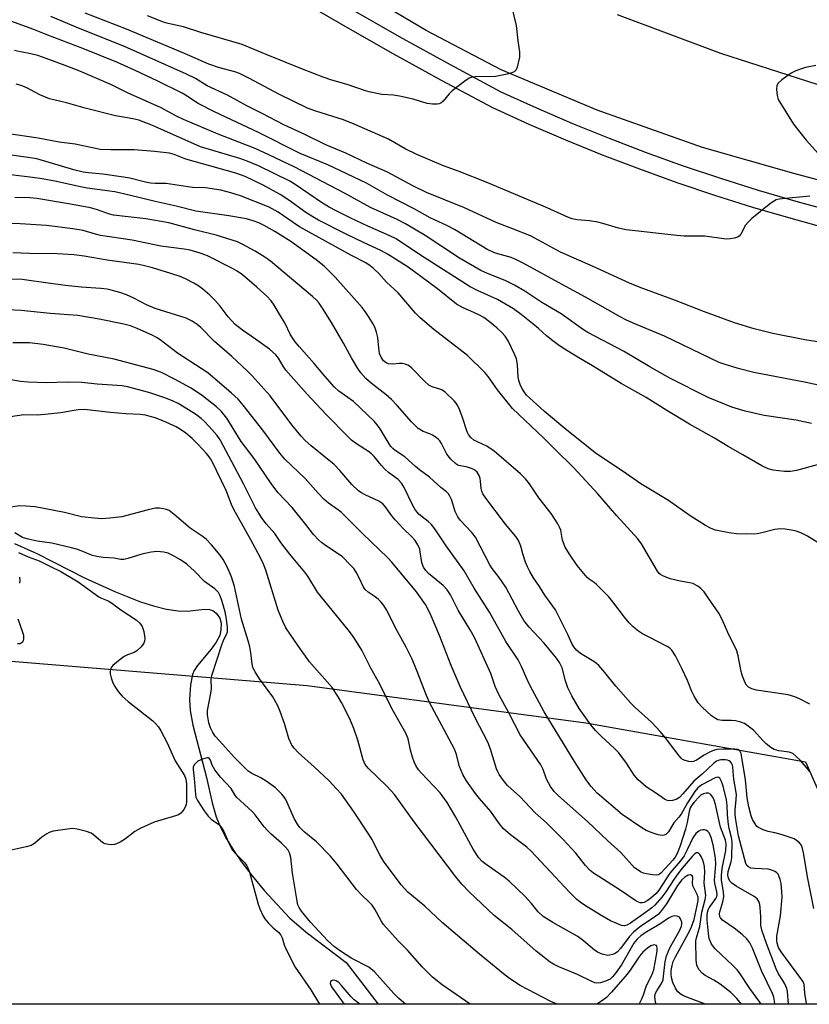
# Model space of a CAD drawing. Units: inches. Extents: x 1315760 to 1321760, y 497449 to 501449.
# Drawn here: x 1317223 to 1317443, y 497449 to 497724 of the extents above; entities that cross this region are included whole.
import ezdxf

# ---------------------------------------------------------------- set-up
doc = ezdxf.new("R2010")
doc.units = ezdxf.units.IN
doc.header["$MEASUREMENT"] = 0
for name, color, linetype in [('HYDRO-Single Line Stream', 4, 'Continuous'), ('NTRL-Trees', 3, 'Continuous'), ('TRANS-Road', 130, 'Continuous'), ('TRANS-Street Sidewalk', 7, 'Continuous'), ('Undefined', 1, 'Continuous')]:
    doc.layers.add(name, color=color, linetype=linetype)

msp = doc.modelspace()

# ---------------------------------------------------------------- linework, layer by layer
at = {"layer": 'HYDRO-Single Line Stream'}
msp.add_lwpolyline([(1317221.53, 497577.46), (1317227.71, 497574.69), (1317241.21, 497567.79), (1317249.69, 497563.97), (1317256.66, 497561.18), (1317260.3, 497560.04), (1317263.92, 497559.15), (1317267.16, 497558.63), (1317269.7, 497558.53), (1317274.62, 497559.12), (1317275.86, 497559.08), (1317276.83, 497558.8), (1317277.76, 497558.03), (1317278.8, 497556.66), (1317279.11, 497555.22), (1317279.08, 497553.32), (1317278.72, 497551.79), (1317277.73, 497549.91), (1317276.35, 497548.01), (1317272.55, 497543.39), (1317271.61, 497541.98), (1317271.12, 497540.92), (1317270.58, 497538.04), (1317270.33, 497533.94), (1317270.5, 497530.85), (1317271.2, 497526.77), (1317275.07, 497512.21), (1317276.66, 497505.13), (1317277.72, 497501.26), (1317278.82, 497498.49), (1317280.33, 497495.56), (1317282.39, 497492.18), (1317284.75, 497488.76), (1317287.81, 497484.73), (1317291.2, 497480.62), (1317298.19, 497473.04), (1317302.86, 497469.05), (1317314, 497460.61), (1317322.88, 497448.95)], dxfattribs=at)
at = {"layer": 'NTRL-Trees'}
msp.add_lwpolyline([(1317458.68, 497479.03), (1317455.95, 497448.94), (1317052, 497448.98), (1317042.02, 497458.2), (1317029.52, 497491.53), (1317025.35, 497516.53), (1317025.35, 497549.86), (1317029.49, 497556.08), (1317044.98, 497559.99), (1317061.81, 497558.7), (1317080.57, 497556.76), (1317099.98, 497556.11), (1317125.22, 497552.87), (1317164.03, 497549.27), (1317303.08, 497537.82), (1317380.8, 497527.39), (1317410.66, 497522.09), (1317442.02, 497516.53)], close=True, dxfattribs=at)
at = {"layer": 'TRANS-Road'}
for points in [[(1317475.26, 497670.89, 0), (1317438.82, 497680.59, 0), (1317413.31, 497687.84, 0), (1317383.92, 497698.26, 0), (1317357.22, 497709.56, 0), (1317336.25, 497720.47, 0), (1317323.54, 497728.05, 0), (1317295.37, 497743.67, 0), (1317222.12, 497787.29, 0), (1317147.69, 497835.75, 0), (1317065.91, 497893.31, 0)], [(1317389.56, 497724.92, 0), (1317418.31, 497714.16, 0), (1317450.64, 497703.73, 0)]]:
    msp.add_polyline3d(points, dxfattribs=at)
at = {"layer": 'TRANS-Street Sidewalk'}
for points in [[(1317221.19, 497781.4), (1317234.24, 497773.79), (1317247.41, 497766.38), (1317260.84, 497759.1), (1317286.73, 497743.43), (1317300.64, 497735.06), (1317314.64, 497726.87), (1317328.74, 497718.86), (1317342.94, 497711.02), (1317357.12, 497703.42), (1317367.02, 497698.92), (1317377.12, 497694.58), (1317387.31, 497690.45), (1317397.58, 497686.51), (1317407.92, 497682.79), (1317418.34, 497679.28), (1317428.82, 497675.98), (1317439.37, 497672.89), (1317449.93, 497670.03)], [(1317448.72, 497665.13), (1317438.01, 497668.03), (1317427.36, 497671.15), (1317416.77, 497674.49), (1317406.26, 497678.03), (1317395.82, 497681.79), (1317385.46, 497685.75), (1317375.18, 497689.93), (1317364.98, 497694.31), (1317354.88, 497698.9), (1317340.53, 497706.59), (1317326.28, 497714.46), (1317312.12, 497722.5), (1317298.07, 497730.72), (1317284.12, 497739.12), (1317258.33, 497754.73), (1317244.98, 497761.97), (1317231.74, 497769.41), (1317218.62, 497777.07)]]:
    msp.add_lwpolyline(points, dxfattribs=at)
at = {"layer": 'Undefined'}
for points, elevation in [([(1317359.47, 497730.11), (1317361.35, 497721.88), (1317361.8, 497717.64), (1317362.27, 497714.51), (1317362.27, 497713.1), (1317361.64, 497710.31), (1317361.34, 497709.56), (1317360.86, 497709), (1317360.14, 497708.67), (1317359.31, 497708.44), (1317355.58, 497707.69), (1317349.97, 497707.54), (1317349.09, 497707.44), (1317348.27, 497707.18), (1317347.05, 497706.41), (1317343.53, 497703.68), (1317342.7, 497702.85), (1317341.01, 497700.8), (1317340.39, 497700.25), (1317339.92, 497700.02), (1317339.4, 497699.92), (1317338.01, 497699.92), (1317336.58, 497700.14), (1317332.64, 497701.3), (1317328.89, 497702.19), (1317327.16, 497702.44), (1317323.95, 497702.64), (1317320.76, 497703.3), (1317319.33, 497703.71), (1317314.26, 497705.41), (1317310.02, 497706.63), (1317307.61, 497707.46), (1317301.84, 497709.67), (1317291.65, 497713.78), (1317284.95, 497716.6), (1317273.49, 497719.93), (1317268.65, 497721.5), (1317264.35, 497722.44), (1317263.08, 497722.8), (1317258.63, 497724.58)], 358), ([(1317443.22, 497674.31), (1317435.56, 497673.58), (1317434.69, 497673.46), (1317433.87, 497673.23), (1317433.12, 497672.82), (1317432.42, 497672.3), (1317427.12, 497668.04), (1317426.03, 497667.07), (1317425.33, 497666.17), (1317424.03, 497663.69), (1317423.53, 497663.1), (1317423.06, 497662.84), (1317422.24, 497662.6), (1317421.07, 497662.4), (1317419.9, 497662.35), (1317414, 497663.12), (1317408.18, 497663.17), (1317406.16, 497663.29), (1317392.06, 497664.92), (1317389.91, 497665.37), (1317385.53, 497666.72), (1317384.13, 497667.07), (1317381.81, 497667.44), (1317378.34, 497667.69), (1317377.03, 497667.97), (1317375.99, 497668.32), (1317370.06, 497671.04), (1317353, 497678.2), (1317345.48, 497681.17), (1317341.15, 497682.79), (1317333.73, 497685.94), (1317330.43, 497687.52), (1317325.8, 497690.22), (1317316.24, 497694.38), (1317313.24, 497695.54), (1317305.51, 497698), (1317303.22, 497698.86), (1317295.43, 497702.61), (1317286.83, 497707.23), (1317284.22, 497708.5), (1317282.9, 497708.95), (1317278.38, 497710.19), (1317275.69, 497711.08), (1317268.88, 497714.12), (1317264.26, 497715.99), (1317252.71, 497720.9), (1317241.26, 497725.31)], 356), ([(1317450.89, 497632.83), (1317441.89, 497634.27), (1317432.98, 497635.97), (1317427.73, 497637.32), (1317422.22, 497639), (1317413.9, 497642.04), (1317405.84, 497645.21), (1317395.91, 497648.82), (1317393.01, 497650), (1317382.88, 497654.66), (1317373.71, 497658.65), (1317367.6, 497662.07), (1317365.35, 497663.21), (1317360.66, 497665.14), (1317355.83, 497666.92), (1317347.01, 497671), (1317336.34, 497675.3), (1317332.79, 497677.1), (1317325.47, 497681.01), (1317319.71, 497683.52), (1317313.89, 497686.3), (1317308.27, 497688.63), (1317302.27, 497691.59), (1317296.61, 497694.15), (1317290.61, 497697.38), (1317286.28, 497699.51), (1317280.93, 497702.5), (1317275.25, 497705.09), (1317271.97, 497707.07), (1317269.48, 497708.34), (1317252.21, 497715.99), (1317239.82, 497720.98), (1317231.61, 497724.42)], 354), ([(1317444.97, 497710.74), (1317442.07, 497710.16), (1317440.94, 497709.85), (1317439.32, 497709.22), (1317438.03, 497708.56), (1317435.48, 497706.73), (1317434.46, 497705.81), (1317434.09, 497705.14), (1317433.99, 497704.06), (1317434.13, 497702.34), (1317434.44, 497701.26), (1317438.71, 497694.35), (1317442.22, 497689.87), (1317449.11, 497682.26)], 356), ([(1317429.65, 497448.94), (1317429.34, 497449.58), (1317426.56, 497453.37), (1317423.66, 497457.68), (1317422.98, 497458.53), (1317421.76, 497459.78), (1317416.84, 497464.38), (1317415.87, 497465.75), (1317415.23, 497467.27), (1317414.97, 497468.65), (1317414.66, 497472.38), (1317414.6, 497473.81), (1317414.68, 497474.61), (1317414.9, 497475.33), (1317415.16, 497475.8), (1317417.09, 497478.44), (1317417.33, 497479.03), (1317417.38, 497479.47), (1317417.3, 497480.28), (1317416.74, 497482.74), (1317416.66, 497483.57), (1317417.07, 497488.04), (1317416.98, 497489.65), (1317416.33, 497493.43), (1317415.75, 497495.44), (1317415.19, 497496.71), (1317414.86, 497497.13), (1317414.43, 497497.42), (1317413.92, 497497.58), (1317413.38, 497497.61), (1317412.84, 497497.5), (1317412.34, 497497.26), (1317411.43, 497496.55), (1317410.62, 497495.38), (1317409.09, 497491.97), (1317408.2, 497490.37), (1317407.16, 497488.98), (1317404.26, 497485.52), (1317401.15, 497480.74), (1317400.41, 497479.86), (1317398.95, 497478.53), (1317397.92, 497477.75), (1317397.03, 497477.31), (1317396.59, 497477.21), (1317395.96, 497477.22), (1317395.45, 497477.39), (1317394.71, 497477.79), (1317390.36, 497480.77), (1317384.38, 497484.54), (1317382.92, 497485.54), (1317382.02, 497486.27), (1317380.69, 497487.69), (1317377.97, 497491.11), (1317374.38, 497494.98), (1317369.8, 497499.59), (1317366.7, 497502.33), (1317362.4, 497506.86), (1317358.97, 497509.95), (1317357.85, 497511.31), (1317356.66, 497513), (1317356.25, 497513.77), (1317355.94, 497514.57), (1317354.2, 497520.1), (1317353.47, 497522.05), (1317349.96, 497528.85), (1317345.79, 497537.57), (1317343.24, 497543.42), (1317339.97, 497551.81), (1317337.44, 497557.89), (1317336.07, 497560.44), (1317333.57, 497563.92), (1317326.72, 497572.2), (1317325.6, 497573.44), (1317318.52, 497580.23), (1317312.6, 497586.15), (1317311.88, 497586.74), (1317309.06, 497588.69), (1317307.75, 497589.77), (1317306.15, 497591.49), (1317302.53, 497595.6), (1317296.9, 497600.91), (1317295.5, 497602.62), (1317290.78, 497609.08), (1317285.27, 497616.06), (1317283.89, 497617.67), (1317282.05, 497619.4), (1317275.38, 497625.01), (1317273.57, 497626.28), (1317266.93, 497630.49), (1317262.09, 497634.27), (1317261.11, 497634.92), (1317260.09, 497635.48), (1317255.67, 497637.44), (1317253.82, 497638.12), (1317251.96, 497638.58), (1317245.13, 497639.99), (1317239.15, 497641.02), (1317231.47, 497641.55), (1317223.42, 497642.44), (1317219.58, 497642.58)], 332), ([(1317424.23, 497448.94), (1317422.9, 497450.53), (1317421.23, 497452.21), (1317418.21, 497454.51), (1317416.53, 497455.67), (1317414.08, 497456.99), (1317413.22, 497457.61), (1317412.31, 497458.63), (1317411.76, 497459.87), (1317411.52, 497461.24), (1317411.44, 497466.61), (1317411.62, 497467.43), (1317412.6, 497470.67), (1317413.15, 497474.63), (1317414.11, 497478.21), (1317414.26, 497479.26), (1317413.81, 497482.72), (1317414, 497485.8), (1317413.9, 497487.41), (1317413.73, 497488.17), (1317413.39, 497489.18), (1317412.97, 497490.14), (1317412.6, 497490.76), (1317412.14, 497491.15), (1317411.62, 497491.19), (1317411.15, 497490.92), (1317410.41, 497490.16), (1317407.65, 497486.88), (1317406.47, 497485.35), (1317405.29, 497483.7), (1317403.07, 497480.26), (1317402.03, 497478.81), (1317400.06, 497476.61), (1317399.24, 497475.87), (1317398.07, 497474.98), (1317393.25, 497471.54), (1317392.25, 497470.98), (1317391.55, 497470.82), (1317390.78, 497470.94), (1317389.49, 497471.43), (1317387.7, 497472.26), (1317384.82, 497473.89), (1317380.4, 497476.58), (1317379.2, 497477.39), (1317378.32, 497478.15), (1317376.23, 497480.2), (1317365.56, 497491.65), (1317364.35, 497492.75), (1317359.83, 497496.21), (1317357.79, 497497.97), (1317356.41, 497499.65), (1317354.29, 497502.69), (1317351.11, 497506.33), (1317350.02, 497507.69), (1317347.51, 497511.27), (1317346.49, 497512.98), (1317345.56, 497515.27), (1317344.61, 497518.92), (1317344.13, 497520.24), (1317337.26, 497533.1), (1317336.37, 497535.09), (1317333.61, 497542.2), (1317332.38, 497545.16), (1317330.68, 497548.55), (1317328.31, 497552.86), (1317325.23, 497558.9), (1317324.49, 497560.13), (1317323.77, 497561.08), (1317322.95, 497561.94), (1317321.83, 497562.77), (1317320.11, 497563.88), (1317319.31, 497564.6), (1317318.75, 497565.41), (1317317.73, 497567.67), (1317316.74, 497569.46), (1317316.1, 497570.43), (1317315.14, 497571.53), (1317312.83, 497573.78), (1317308.24, 497576.84), (1317307.06, 497577.74), (1317306.23, 497578.5), (1317304.92, 497579.96), (1317302.78, 497582.77), (1317298.93, 497587.51), (1317294.92, 497591.7), (1317293.09, 497594.16), (1317288.3, 497601.1), (1317284.69, 497605.88), (1317280.69, 497612.43), (1317279.11, 497614.35), (1317277.84, 497615.52), (1317273.9, 497618.63), (1317270.74, 497620.71), (1317266.08, 497623.31), (1317262.48, 497625.08), (1317260.22, 497625.96), (1317249.33, 497628.83), (1317242.04, 497630.25), (1317235.4, 497631.94), (1317229.52, 497632.97), (1317225.73, 497633.36), (1317221.03, 497633.37)], 330), ([(1317414.19, 497448.94), (1317409.38, 497450.75), (1317407.83, 497451.41), (1317407.11, 497451.82), (1317406.4, 497452.47), (1317405.78, 497453.44), (1317405.05, 497455.05), (1317404.66, 497456.44), (1317404.58, 497457.3), (1317404.63, 497458.33), (1317404.85, 497459.8), (1317405.16, 497460.89), (1317405.78, 497462.22), (1317409.49, 497468.94), (1317410.26, 497470.5), (1317411.02, 497472.6), (1317411.85, 497476.49), (1317412.09, 497477.88), (1317412.09, 497478.77), (1317411.87, 497479.55), (1317410.96, 497481.24), (1317410.66, 497481.97), (1317410.57, 497482.77), (1317410.67, 497484.11), (1317410.61, 497484.5), (1317410.47, 497484.81), (1317409.98, 497485.07), (1317409.32, 497484.98), (1317408.39, 497484.43), (1317407.61, 497483.69), (1317406.4, 497482.06), (1317403.25, 497476.93), (1317401.88, 497475.08), (1317400.94, 497474.02), (1317399.67, 497473.01), (1317396.16, 497470.75), (1317394.13, 497469.02), (1317392.89, 497467.76), (1317390.51, 497464.51), (1317389.63, 497463.59), (1317388.97, 497463.15), (1317388.21, 497462.82), (1317387.42, 497462.61), (1317386.89, 497462.57), (1317385.32, 497462.89), (1317384.07, 497463.44), (1317383.11, 497464.14), (1317379.67, 497467.03), (1317378.34, 497467.97), (1317371.61, 497471.73), (1317368.94, 497473.4), (1317367.54, 497474.7), (1317365.66, 497477.06), (1317363.93, 497478.96), (1317359.43, 497483.32), (1317358.06, 497484.39), (1317353.03, 497487.88), (1317351.89, 497488.77), (1317350.99, 497489.8), (1317349.43, 497492.22), (1317344.58, 497501.13), (1317342.18, 497505.19), (1317340.15, 497507.92), (1317334.89, 497513.45), (1317334.15, 497514.34), (1317333.36, 497515.52), (1317332.91, 497516.55), (1317332.48, 497517.88), (1317331.95, 497519.78), (1317331.25, 497522.93), (1317330.65, 497524.54), (1317326.79, 497531.26), (1317323.41, 497538.22), (1317320.85, 497542.72), (1317318.31, 497547.72), (1317317.15, 497549.68), (1317315.76, 497551.8), (1317314.55, 497553.38), (1317306.03, 497563.89), (1317303.28, 497568.32), (1317302.47, 497569.49), (1317298.28, 497574.49), (1317295.76, 497577.73), (1317294.06, 497580.19), (1317291.69, 497582.88), (1317290.36, 497584.7), (1317289.59, 497585.88), (1317288.71, 497587.41), (1317285.4, 497594.06), (1317278.9, 497606.39), (1317278.02, 497607.58), (1317275.82, 497610.04), (1317274.39, 497611.57), (1317273.55, 497612.32), (1317272, 497613.49), (1317268.86, 497615.45), (1317267.14, 497616.45), (1317265.59, 497617.18), (1317263.42, 497618.03), (1317258.94, 497619.57), (1317253.05, 497621.16), (1317251.54, 497621.37), (1317244.6, 497621.83), (1317240.28, 497622.32), (1317236.16, 497622.4), (1317230.35, 497622.27), (1317225.29, 497622.42), (1317223.19, 497622.65), (1317217.87, 497623.59)], 328), ([(1317400.41, 497448.94), (1317400.21, 497449.53), (1317400.07, 497451.11), (1317400.23, 497452.09), (1317400.56, 497452.72), (1317401.92, 497454.76), (1317402.32, 497455.74), (1317402.5, 497456.8), (1317402.94, 497460.81), (1317403.3, 497462.49), (1317404.22, 497464.68), (1317406.88, 497469.42), (1317407.44, 497470.74), (1317407.55, 497471.27), (1317407.55, 497471.81), (1317407.42, 497472.33), (1317407.19, 497472.8), (1317406.87, 497473.2), (1317406.23, 497473.55), (1317405.5, 497473.64), (1317404.77, 497473.45), (1317403.84, 497472.96), (1317401.73, 497471.43), (1317397.38, 497468.85), (1317396.16, 497468.03), (1317395.08, 497467.06), (1317394.22, 497465.96), (1317390.73, 497459.96), (1317389.16, 497457.7), (1317388.27, 497456.57), (1317387.58, 497455.97), (1317386.28, 497455.36), (1317384.9, 497454.94), (1317383.82, 497454.87), (1317383.29, 497454.97), (1317382.49, 497455.26), (1317378.46, 497457.24), (1317373.3, 497459.35), (1317371.83, 497460.11), (1317370.88, 497460.72), (1317367, 497463.75), (1317360.16, 497469.77), (1317355.2, 497473.67), (1317348.24, 497480.33), (1317346.26, 497482.45), (1317344.59, 497484.51), (1317332.91, 497499.86), (1317327.46, 497507.46), (1317325.34, 497509.79), (1317320.13, 497514.77), (1317319.28, 497515.84), (1317318.69, 497517.14), (1317317.22, 497522.58), (1317316.16, 497525.83), (1317314.88, 497528.7), (1317312.68, 497533.1), (1317311.66, 497534.85), (1317310.06, 497537.27), (1317303.79, 497544.46), (1317300.57, 497548.89), (1317297.2, 497553.88), (1317296.29, 497555.72), (1317295.03, 497558.83), (1317291.55, 497569.99), (1317290.94, 497571.64), (1317290.12, 497573.4), (1317287.44, 497578.45), (1317282.68, 497586.95), (1317282.05, 497588.32), (1317280.49, 497592.2), (1317279.26, 497594.94), (1317276.42, 497600.64), (1317275.81, 497601.61), (1317275.08, 497602.51), (1317272.66, 497605.13), (1317271.04, 497606.75), (1317269.28, 497608.21), (1317267.81, 497609.2), (1317266.55, 497609.93), (1317262.86, 497611.64), (1317260.7, 497612.45), (1317259.36, 497612.85), (1317258, 497613.18), (1317256.55, 497613.39), (1317252.51, 497613.59), (1317248.25, 497613.93), (1317240.92, 497614.82), (1317239.22, 497614.74), (1317234.31, 497613.88), (1317230.86, 497613.48), (1317228, 497613.26), (1317224.1, 497613.29), (1317220.38, 497612.75)], 326), ([(1317348.55, 497448.95), (1317340.72, 497454.38), (1317338.03, 497456.49), (1317335.18, 497459.37), (1317331.06, 497464.07), (1317328.5, 497466.68), (1317324.36, 497471.22), (1317323.71, 497472.17), (1317321.95, 497475.49), (1317321.27, 497476.55), (1317320.34, 497477.56), (1317318.29, 497479.45), (1317316.89, 497480.96), (1317311.49, 497488.01), (1317309.6, 497490.26), (1317305.71, 497494.24), (1317302.3, 497497.05), (1317301.04, 497498.25), (1317300.37, 497499.21), (1317299.5, 497500.76), (1317297.26, 497505.91), (1317296.8, 497506.63), (1317296.07, 497507.53), (1317294.25, 497509.27), (1317291.65, 497511.15), (1317290.15, 497512.1), (1317287.64, 497513.28), (1317286.61, 497514.01), (1317282.88, 497517.78), (1317278.64, 497522.38), (1317277.46, 497523.72), (1317276.78, 497524.7), (1317276.13, 497526.07), (1317275.74, 497527.43), (1317275.31, 497529.64), (1317275.29, 497530.84), (1317276.38, 497536.15), (1317276.44, 497536.98), (1317276.39, 497539.47), (1317276.55, 497540.61), (1317279.31, 497549.18), (1317279.92, 497550.69), (1317280.61, 497552.08), (1317280.88, 497552.85), (1317280.91, 497553.99), (1317280.61, 497556.35), (1317280.22, 497558.36), (1317279.32, 497561.54), (1317278.89, 497562.8), (1317278.36, 497563.78), (1317278.01, 497564.19), (1317277.36, 497564.76), (1317274.53, 497566.84), (1317271.69, 497569.76), (1317269.52, 497571.7), (1317267.83, 497572.88), (1317265.63, 497574.13), (1317264.4, 497574.7), (1317263.17, 497575.03), (1317261.31, 497575.19), (1317259.6, 497575.03), (1317257.04, 497574.45), (1317253.11, 497573.23), (1317251.99, 497573), (1317251.17, 497573.02), (1317249.28, 497573.34), (1317246.19, 497573.58), (1317244.43, 497573.85), (1317243.28, 497574.11), (1317239.14, 497575.74), (1317237.45, 497576.27), (1317231.94, 497577.5), (1317227.81, 497578.1), (1317225.34, 497578.61), (1317223.75, 497579.15), (1317221.59, 497580.37)], 322), ([(1317222.59, 497574.97), (1317225.35, 497573.71), (1317228.36, 497572.65), (1317231.51, 497570.98), (1317234.43, 497569.63), (1317239.22, 497566.79), (1317245, 497562.61), (1317245.77, 497562.2), (1317247.62, 497561.44), (1317248.52, 497560.91), (1317251.16, 497558.95), (1317255.41, 497556.12), (1317256.48, 497555.19), (1317257.11, 497554.3), (1317257.34, 497553.76), (1317257.58, 497552.93), (1317257.81, 497550.98), (1317257.76, 497550.17), (1317257.6, 497549.68), (1317256.83, 497548.6), (1317255.64, 497547.48), (1317254.91, 497547.08), (1317253.01, 497546.37), (1317252.09, 497545.9), (1317250.93, 497545.07), (1317248.89, 497543.38), (1317248.4, 497542.69), (1317248.22, 497541.92), (1317248.22, 497541.1), (1317248.45, 497539.99), (1317248.83, 497538.9), (1317249.33, 497537.86), (1317250.46, 497536.19), (1317251.55, 497534.85), (1317253.23, 497533.38), (1317260.09, 497527.98), (1317260.84, 497527.27), (1317261.54, 497526.39), (1317262.28, 497525.17), (1317264.04, 497521.87), (1317266.31, 497516.85), (1317268.93, 497512.71), (1317269.3, 497511.75), (1317269.48, 497510.4), (1317269.44, 497505.39), (1317269.37, 497504.69), (1317269.2, 497504.15), (1317268.8, 497503.39), (1317267.93, 497502.25), (1317267.24, 497501.79), (1317266.42, 497501.48), (1317260.44, 497499.7), (1317256.77, 497498.08), (1317255.04, 497497.11), (1317252.46, 497495.04), (1317250.97, 497494.15), (1317249.95, 497493.65), (1317249.42, 497493.49), (1317248.56, 497493.42), (1317247.69, 497493.5), (1317246.84, 497493.69), (1317246.32, 497493.92), (1317245.63, 497494.39), (1317243.53, 497496.2), (1317242.91, 497496.64), (1317241.55, 497497.15), (1317238.96, 497497.77), (1317237.8, 497497.93), (1317236.93, 497497.9), (1317232.31, 497497.19), (1317231.21, 497496.88), (1317230.5, 497496.5), (1317229.16, 497495.52), (1317227.06, 497493.77), (1317226.14, 497493.22), (1317224.74, 497492.81), (1317218.92, 497491.55)], 322), ([(1317330.5, 497448.95), (1317328.67, 497450.59), (1317327.29, 497451.94), (1317321.89, 497457.99), (1317320.27, 497459.25), (1317315.57, 497461.71), (1317312.38, 497463.78), (1317310.72, 497464.97), (1317308.82, 497466.69), (1317304.04, 497471.89), (1317301.52, 497474.95), (1317300.89, 497475.9), (1317300.55, 497476.67), (1317300.19, 497478.26), (1317299.03, 497485.51), (1317298.54, 497489.86), (1317298.2, 497491.17), (1317297.81, 497491.88), (1317297.1, 497492.72), (1317295.92, 497493.92), (1317292.97, 497496.47), (1317292.01, 497497.43), (1317291.11, 497498.47), (1317288.62, 497501.78), (1317287.89, 497502.61), (1317283.39, 497506.67), (1317282.9, 497507.33), (1317281.91, 497509.08), (1317278.98, 497512.24), (1317277.37, 497514.35), (1317276.64, 497515.59), (1317276.19, 497517.02), (1317275.79, 497517.56), (1317275.61, 497517.66), (1317275.19, 497517.7), (1317273.94, 497517.33), (1317272.66, 497516.7), (1317271.68, 497515.84), (1317271.34, 497515.19), (1317271.29, 497514.42), (1317271.6, 497511.87), (1317271.96, 497507.45), (1317272.11, 497506.69), (1317272.5, 497505.77), (1317274.37, 497502.91), (1317275.55, 497501.38), (1317276.39, 497500.6), (1317278.48, 497499.04), (1317279.18, 497498.32), (1317279.86, 497497.13), (1317281.35, 497493.69), (1317282.34, 497491.95), (1317283.23, 497490.87), (1317285.65, 497488.46), (1317286.3, 497487.57), (1317286.66, 497486.85), (1317287.04, 497485.76), (1317289.43, 497476.85), (1317289.93, 497475.52), (1317290.75, 497473.71), (1317291.33, 497472.75), (1317292.24, 497471.66), (1317293.65, 497470.23), (1317295.17, 497468.97), (1317295.81, 497468.19), (1317296.15, 497467.49), (1317296.72, 497465.51), (1317297.14, 497464.43), (1317299.76, 497459.33), (1317304.11, 497452.93), (1317306.59, 497448.95)], 320), ([(1317317.8, 497448.95), (1317316.25, 497450.18), (1317315.3, 497451.08), (1317312.72, 497454.18), (1317311.93, 497455.01), (1317311.23, 497455.46), (1317310.49, 497455.68), (1317310.08, 497455.61), (1317309.66, 497455.26), (1317309.56, 497454.7), (1317309.94, 497453.78), (1317313.45, 497448.95)], 318)]:
    msp.add_lwpolyline(points, dxfattribs=dict(at, elevation=elevation))
for points in [[(1317450.76, 497620.48, 352), (1317442.25, 497622.3, 352), (1317427.62, 497625.17, 352), (1317423.66, 497626.17, 352), (1317419.65, 497627.33, 352), (1317417.96, 497627.93, 352), (1317402.73, 497635.22, 352), (1317394.44, 497638.67, 352), (1317392.17, 497639.72, 352), (1317390.38, 497640.66, 352), (1317380.68, 497646.13, 352), (1317374.16, 497649.62, 352), (1317363.36, 497655.59, 352), (1317361.31, 497656.6, 352), (1317359.96, 497657.15, 352), (1317355.65, 497658.41, 352), (1317353.46, 497659.3, 352), (1317344.21, 497664.96, 352), (1317342.22, 497666, 352), (1317337.4, 497668.28, 352), (1317332.94, 497670.74, 352), (1317325.51, 497674.61, 352), (1317319.64, 497677.93, 352), (1317308.89, 497682.99, 352), (1317301.2, 497686.24, 352), (1317289.5, 497692.07, 352), (1317277.3, 497697.83, 352), (1317272.72, 497700.12, 352), (1317269.21, 497702.46, 352), (1317268.24, 497703.02, 352), (1317261.47, 497706.37, 352), (1317255, 497709.44, 352), (1317250.19, 497711.55, 352), (1317240.59, 497715.43, 352), (1317230.82, 497719.18, 352), (1317226.66, 497720.9, 352), (1317220.78, 497722.97, 352)], [(1317443.7, 497610.89, 350), (1317439.41, 497611.79, 350), (1317430.52, 497613.12, 350), (1317425.18, 497614.31, 350), (1317421.54, 497615.47, 350), (1317414.94, 497618.17, 350), (1317404.25, 497623.54, 350), (1317398.65, 497626.67, 350), (1317391.28, 497631.1, 350), (1317381.38, 497636.26, 350), (1317380.17, 497637.03, 350), (1317373.91, 497641.44, 350), (1317368.58, 497644.66, 350), (1317363.75, 497647.8, 350), (1317360.95, 497649.52, 350), (1317358.35, 497650.79, 350), (1317353.38, 497652.73, 350), (1317351.5, 497653.59, 350), (1317345.56, 497657.05, 350), (1317336.01, 497663.29, 350), (1317330.55, 497666.57, 350), (1317328.19, 497667.76, 350), (1317320.75, 497671.13, 350), (1317313.48, 497675.1, 350), (1317299.44, 497682.46, 350), (1317292.45, 497685.85, 350), (1317288.58, 497687.63, 350), (1317278.27, 497691.6, 350), (1317268.67, 497695.63, 350), (1317266.72, 497696.58, 350), (1317262.25, 497698.98, 350), (1317253.23, 497703.03, 350), (1317248.55, 497705.31, 350), (1317239.73, 497709.16, 350), (1317235.64, 497710.76, 350), (1317230.37, 497712.72, 350), (1317228, 497713.52, 350), (1317226.08, 497714.02, 350), (1317223.17, 497714.51, 350), (1317221.55, 497714.89, 350)], [(1317445.31, 497599.35, 348), (1317439.56, 497597.82, 348), (1317437.88, 497597.53, 348), (1317436.17, 497597.51, 348), (1317433.04, 497597.9, 348), (1317431.63, 497598.28, 348), (1317429.83, 497599.07, 348), (1317424.6, 497602.19, 348), (1317420.45, 497604.47, 348), (1317416.68, 497606.77, 348), (1317409.69, 497610.74, 348), (1317403.37, 497614.5, 348), (1317397.61, 497618.11, 348), (1317390.64, 497622.02, 348), (1317382.64, 497627, 348), (1317379.3, 497628.91, 348), (1317375.47, 497631.23, 348), (1317373.46, 497632.52, 348), (1317371.58, 497633.92, 348), (1317369.81, 497635.38, 348), (1317367.61, 497637.39, 348), (1317366.01, 497638.73, 348), (1317362.77, 497641.34, 348), (1317360.68, 497642.87, 348), (1317356.13, 497645.5, 348), (1317350.78, 497647.9, 348), (1317348.6, 497649.05, 348), (1317334.69, 497657.88, 348), (1317327.92, 497662.36, 348), (1317326.15, 497663.26, 348), (1317320.01, 497665.96, 348), (1317315.29, 497668.15, 348), (1317311.16, 497670.17, 348), (1317309.25, 497671.21, 348), (1317307.36, 497672.36, 348), (1317299.78, 497677.58, 348), (1317298.25, 497678.52, 348), (1317289.56, 497682.71, 348), (1317286.37, 497684.08, 348), (1317284.32, 497684.78, 348), (1317273.41, 497688.03, 348), (1317259.78, 497694.05, 348), (1317256.14, 497695.46, 348), (1317254.47, 497695.87, 348), (1317251.38, 497696.38, 348), (1317249.69, 497696.74, 348), (1317241.22, 497698.88, 348), (1317236, 497700.36, 348), (1317231.27, 497701.46, 348), (1317228.62, 497702.51, 348), (1317224.94, 497704.49, 348), (1317223.36, 497705.13, 348), (1317222.02, 497705.52, 348)], [(1317445.57, 497577.65, 346), (1317442.56, 497579.53, 346), (1317440.74, 497580.39, 346), (1317439.4, 497580.87, 346), (1317438.58, 497581.07, 346), (1317436.35, 497581.4, 346), (1317434.95, 497581.49, 346), (1317433.51, 497581.3, 346), (1317429.89, 497580.37, 346), (1317428.55, 497580.11, 346), (1317425.67, 497580.03, 346), (1317422.77, 497580.15, 346), (1317420.73, 497580.39, 346), (1317416.97, 497581.17, 346), (1317415.7, 497581.61, 346), (1317414.18, 497582.45, 346), (1317409.92, 497585.15, 346), (1317403.81, 497589.42, 346), (1317396.11, 497594.08, 346), (1317391.25, 497597.51, 346), (1317383.78, 497602.49, 346), (1317375.48, 497609.02, 346), (1317369.25, 497614.26, 346), (1317365.06, 497618.02, 346), (1317364.25, 497618.84, 346), (1317363.58, 497619.72, 346), (1317363, 497620.74, 346), (1317362.51, 497621.81, 346), (1317362.15, 497622.93, 346), (1317361.98, 497623.78, 346), (1317361.75, 497627.4, 346), (1317361.49, 497628.91, 346), (1317360.95, 497630.27, 346), (1317359.11, 497634, 346), (1317358.34, 497635.22, 346), (1317357.42, 497636.25, 346), (1317355.95, 497637.62, 346), (1317353.91, 497639.29, 346), (1317352.34, 497640.43, 346), (1317351.37, 497641.01, 346), (1317349.53, 497641.9, 346), (1317346.58, 497643.13, 346), (1317344.72, 497644.2, 346), (1317339.47, 497648.45, 346), (1317332.68, 497653.49, 346), (1317330.98, 497654.64, 346), (1317325.47, 497658.11, 346), (1317323.79, 497659.01, 346), (1317318.8, 497661.34, 346), (1317314, 497663.69, 346), (1317306.24, 497667.64, 346), (1317304.72, 497668.5, 346), (1317302.75, 497669.75, 346), (1317297.99, 497673.14, 346), (1317295.57, 497674.72, 346), (1317290.88, 497677.34, 346), (1317285.79, 497679.78, 346), (1317283.19, 497680.68, 346), (1317269.32, 497684.64, 346), (1317266, 497685.88, 346), (1317264.7, 497686.25, 346), (1317260.54, 497686.79, 346), (1317254.92, 497687.19, 346), (1317252.95, 497687.25, 346), (1317248.41, 497687.18, 346), (1317245.42, 497687.35, 346), (1317238.42, 497688.76, 346), (1317233.97, 497689.31, 346), (1317228.1, 497690.47, 346), (1317219.27, 497691.81, 346)], [(1317443.22, 497532.64, 344), (1317440.39, 497534.13, 344), (1317439.07, 497534.69, 344), (1317437.23, 497535.22, 344), (1317428.4, 497536.54, 344), (1317427.06, 497536.91, 344), (1317426.12, 497537.4, 344), (1317425.6, 497537.96, 344), (1317425.18, 497538.63, 344), (1317424.47, 497540.4, 344), (1317424.12, 497541.78, 344), (1317423.29, 497546.08, 344), (1317422.91, 497547.48, 344), (1317422.43, 497548.56, 344), (1317420.72, 497551.77, 344), (1317419.75, 497554.15, 344), (1317418.8, 497556.26, 344), (1317417.84, 497558, 344), (1317414.75, 497562.53, 344), (1317413.75, 497563.92, 344), (1317412.87, 497564.92, 344), (1317412.04, 497565.56, 344), (1317410.59, 497566.25, 344), (1317409.82, 497566.45, 344), (1317407.09, 497566.91, 344), (1317404.3, 497567.6, 344), (1317402.27, 497568.39, 344), (1317401.59, 497568.78, 344), (1317401.2, 497569.1, 344), (1317400.74, 497569.7, 344), (1317396.32, 497577.31, 344), (1317395.26, 497578.73, 344), (1317389.46, 497585.15, 344), (1317384.15, 497591.27, 344), (1317377.48, 497598.52, 344), (1317372.12, 497603.73, 344), (1317369.01, 497606.89, 344), (1317360.38, 497615.06, 344), (1317356.16, 497620.31, 344), (1317353.56, 497624.03, 344), (1317352.66, 497625.13, 344), (1317347.81, 497629.82, 344), (1317338.45, 497637.1, 344), (1317334.58, 497640.33, 344), (1317333.33, 497641.65, 344), (1317328.47, 497647.32, 344), (1317325.24, 497650.3, 344), (1317323.05, 497652.74, 344), (1317321.56, 497654.15, 344), (1317320.66, 497654.89, 344), (1317319.43, 497655.66, 344), (1317315.43, 497657.74, 344), (1317300.98, 497665.77, 344), (1317299.17, 497666.91, 344), (1317295.05, 497669.79, 344), (1317292.49, 497671.21, 344), (1317284.57, 497674.39, 344), (1317281.85, 497675.22, 344), (1317279.06, 497675.95, 344), (1317274.75, 497676.65, 344), (1317271.18, 497676.75, 344), (1317269.88, 497676.86, 344), (1317263.82, 497677.82, 344), (1317260.74, 497677.82, 344), (1317259.39, 497677.93, 344), (1317258, 497678.19, 344), (1317253.66, 497679.27, 344), (1317251.9, 497679.61, 344), (1317246.13, 497680.45, 344), (1317242.14, 497680.76, 344), (1317240.68, 497680.95, 344), (1317238.04, 497681.63, 344), (1317227.72, 497684.7, 344), (1317225.34, 497685.12, 344), (1317218.62, 497686.02, 344)], [(1317443.29, 497513.86, 342), (1317440.64, 497516.95, 342), (1317439.38, 497518.15, 342), (1317438.49, 497518.85, 342), (1317438.01, 497519.11, 342), (1317437.52, 497519.26, 342), (1317434.6, 497519.62, 342), (1317433.33, 497519.99, 342), (1317432.39, 497520.57, 342), (1317431.05, 497521.61, 342), (1317430.23, 497522.39, 342), (1317427.57, 497525.35, 342), (1317426.45, 497526.25, 342), (1317425.01, 497527.21, 342), (1317423.97, 497527.65, 342), (1317422.57, 497527.95, 342), (1317421.42, 497528.05, 342), (1317418.9, 497528.04, 342), (1317417.63, 497528.3, 342), (1317416.69, 497528.78, 342), (1317415.81, 497529.39, 342), (1317413.27, 497531.78, 342), (1317412.12, 497533.04, 342), (1317410.97, 497534.9, 342), (1317410.38, 497536.14, 342), (1317409.18, 497539.25, 342), (1317407.69, 497542.44, 342), (1317405.77, 497546.16, 342), (1317404.82, 497547.66, 342), (1317404.23, 497548.23, 342), (1317403.5, 497548.71, 342), (1317398.24, 497551.37, 342), (1317396.59, 497552.29, 342), (1317395.23, 497553.2, 342), (1317393.89, 497554.3, 342), (1317392.88, 497555.34, 342), (1317391.57, 497556.88, 342), (1317388.34, 497561.2, 342), (1317387.21, 497562.56, 342), (1317383.79, 497566.01, 342), (1317383.13, 497566.55, 342), (1317381.77, 497567.46, 342), (1317381.18, 497567.99, 342), (1317378.43, 497571.34, 342), (1317376.25, 497574.46, 342), (1317375.02, 497576.45, 342), (1317374.3, 497578.4, 342), (1317373.8, 497581.18, 342), (1317373.49, 497581.95, 342), (1317372.95, 497582.94, 342), (1317371.1, 497585.82, 342), (1317367.73, 497590.22, 342), (1317365.12, 497594.1, 342), (1317364, 497595.46, 342), (1317362.56, 497596.91, 342), (1317355.22, 497603.17, 342), (1317353.17, 497604.55, 342), (1317349.57, 497606.27, 342), (1317348.72, 497606.96, 342), (1317348.09, 497607.83, 342), (1317347.74, 497608.57, 342), (1317346.29, 497612.88, 342), (1317345.57, 497614.8, 342), (1317345.09, 497615.85, 342), (1317344.62, 497616.56, 342), (1317344.06, 497617.21, 342), (1317341.63, 497619.64, 342), (1317340.7, 497620.26, 342), (1317337.98, 497621.09, 342), (1317337.04, 497621.6, 342), (1317335.83, 497622.69, 342), (1317332.3, 497626.32, 342), (1317331.61, 497626.87, 342), (1317331.14, 497627.14, 342), (1317330.39, 497627.44, 342), (1317329.61, 497627.62, 342), (1317328.74, 497627.62, 342), (1317326.97, 497627.46, 342), (1317325.83, 497627.56, 342), (1317325.13, 497627.83, 342), (1317324.38, 497628.41, 342), (1317323.74, 497629.37, 342), (1317323.32, 497630.45, 342), (1317323.09, 497631.87, 342), (1317322.8, 497634.91, 342), (1317322.45, 497636.33, 342), (1317321.97, 497637.72, 342), (1317321.46, 497638.75, 342), (1317320.4, 497640.44, 342), (1317319.3, 497642.11, 342), (1317318.4, 497643.27, 342), (1317310.93, 497651.67, 342), (1317307.86, 497654.79, 342), (1317305.61, 497656.54, 342), (1317298.53, 497661.61, 342), (1317294.06, 497664.41, 342), (1317291.13, 497666.09, 342), (1317289.6, 497666.84, 342), (1317288.03, 497667.46, 342), (1317286.19, 497667.94, 342), (1317281.3, 497668.85, 342), (1317272.03, 497670.08, 342), (1317266.62, 497671.54, 342), (1317260.72, 497672.82, 342), (1317253.47, 497674.61, 342), (1317249.45, 497675.53, 342), (1317241.78, 497676.52, 342), (1317239.48, 497676.97, 342), (1317233.22, 497678.41, 342), (1317229.22, 497679.14, 342), (1317226.57, 497679.54, 342), (1317220.52, 497680.22, 342)], [(1317444.38, 497475.69, 340), (1317442.7, 497484.04, 340), (1317441.51, 497491.17, 340), (1317441.11, 497492.77, 340), (1317440.83, 497493.38, 340), (1317440.39, 497493.94, 340), (1317439.57, 497494.63, 340), (1317438.88, 497495.05, 340), (1317437.79, 497495.49, 340), (1317435.24, 497496.27, 340), (1317433.52, 497496.74, 340), (1317431.63, 497497.15, 340), (1317430.21, 497497.59, 340), (1317428.91, 497498.21, 340), (1317428.49, 497498.56, 340), (1317428, 497499.22, 340), (1317427.31, 497500.45, 340), (1317426.85, 497501.49, 340), (1317426.22, 497503.96, 340), (1317425.77, 497506.52, 340), (1317425.29, 497511.52, 340), (1317424.43, 497517.18, 340), (1317424.09, 497518.89, 340), (1317423.75, 497519.59, 340), (1317423.17, 497519.98, 340), (1317422.37, 497520.11, 340), (1317419.12, 497520.08, 340), (1317417.36, 497519.98, 340), (1317416.41, 497519.75, 340), (1317415.07, 497519.16, 340), (1317413.78, 497518.44, 340), (1317411.61, 497517.01, 340), (1317410.86, 497516.66, 340), (1317410.35, 497516.56, 340), (1317409.56, 497516.62, 340), (1317408.51, 497516.9, 340), (1317407.79, 497517.25, 340), (1317407.36, 497517.61, 340), (1317406.79, 497518.25, 340), (1317402.96, 497523.38, 340), (1317401.66, 497524.95, 340), (1317399.08, 497527.62, 340), (1317394.59, 497531.66, 340), (1317393.37, 497532.89, 340), (1317389.21, 497537.63, 340), (1317386.13, 497541.44, 340), (1317384.4, 497543.4, 340), (1317383.77, 497543.98, 340), (1317383.07, 497544.49, 340), (1317379.29, 497546.72, 340), (1317378.19, 497547.7, 340), (1317377.46, 497548.6, 340), (1317376.88, 497549.57, 340), (1317375.75, 497552.1, 340), (1317372.37, 497558.95, 340), (1317369.41, 497563.02, 340), (1317367.9, 497565.45, 340), (1317366.2, 497567.86, 340), (1317365.21, 497569.61, 340), (1317364.56, 497570.9, 340), (1317364.01, 497572.27, 340), (1317363.27, 497574.52, 340), (1317362.71, 497576.73, 340), (1317362.07, 497578.24, 340), (1317361.29, 497579.35, 340), (1317358.45, 497582.86, 340), (1317352.96, 497590.11, 340), (1317352.13, 497591.33, 340), (1317351.79, 497592.04, 340), (1317351.58, 497592.76, 340), (1317351.48, 497594.86, 340), (1317351.37, 497595.61, 340), (1317351.05, 497596.38, 340), (1317350.46, 497597.31, 340), (1317349.89, 497597.89, 340), (1317349.16, 497598.3, 340), (1317347.79, 497598.73, 340), (1317345.38, 497599.2, 340), (1317344.9, 497599.4, 340), (1317344.43, 497599.71, 340), (1317343.19, 497600.96, 340), (1317342.08, 497602.35, 340), (1317340.53, 497605.36, 340), (1317340.08, 497606.06, 340), (1317339.71, 497606.48, 340), (1317339.05, 497607.03, 340), (1317338.06, 497607.64, 340), (1317337.28, 497608, 340), (1317335.41, 497608.64, 340), (1317334.02, 497609.5, 340), (1317332.21, 497611.35, 340), (1317328.21, 497615.94, 340), (1317326.61, 497617.55, 340), (1317325.14, 497618.89, 340), (1317320.97, 497622.15, 340), (1317319.48, 497623.46, 340), (1317318.1, 497625, 340), (1317317.26, 497626.21, 340), (1317315.46, 497629.25, 340), (1317313.24, 497633.3, 340), (1317309.88, 497639.06, 340), (1317307.43, 497643.1, 340), (1317306.46, 497644.5, 340), (1317305.69, 497645.33, 340), (1317304.61, 497646.32, 340), (1317292.91, 497656.13, 340), (1317291.31, 497657.26, 340), (1317288.57, 497658.95, 340), (1317285.01, 497660.95, 340), (1317283.7, 497661.56, 340), (1317277.7, 497663.45, 340), (1317271.7, 497664.88, 340), (1317264.51, 497666.86, 340), (1317258.15, 497668.01, 340), (1317249.1, 497668.99, 340), (1317247.71, 497669.34, 340), (1317244.62, 497670.47, 340), (1317242.68, 497671.03, 340), (1317237.09, 497672.06, 340), (1317227.77, 497673.61, 340), (1317225.81, 497673.82, 340), (1317221.6, 497673.95, 340)], [(1317442.38, 497448.94, 338), (1317442.36, 497449.14, 338), (1317441.9, 497452.04, 338), (1317441.65, 497454.5, 338), (1317441.41, 497455.16, 338), (1317441, 497455.8, 338), (1317435.22, 497463.59, 338), (1317434.55, 497464.76, 338), (1317434.13, 497466, 338), (1317434.03, 497466.84, 338), (1317434.07, 497467.96, 338), (1317435.04, 497473.58, 338), (1317435.56, 497478.84, 338), (1317435.49, 497480.3, 338), (1317435.22, 497482.64, 338), (1317434.99, 497483.76, 338), (1317434.64, 497484.79, 338), (1317434.38, 497485.24, 338), (1317433.95, 497485.7, 338), (1317433.48, 497486.01, 338), (1317432.69, 497486.36, 338), (1317431.59, 497486.62, 338), (1317427.91, 497486.77, 338), (1317426.82, 497486.94, 338), (1317426.13, 497487.24, 338), (1317425.76, 497487.52, 338), (1317425.37, 497488.19, 338), (1317423.36, 497495.92, 338), (1317422.62, 497500.34, 338), (1317422.46, 497501.75, 338), (1317422.42, 497503.14, 338), (1317422.76, 497506.03, 338), (1317422.77, 497507.45, 338), (1317422.04, 497511.73, 338), (1317421.77, 497515.03, 338), (1317421.65, 497515.59, 338), (1317421.38, 497516.22, 338), (1317421.09, 497516.56, 338), (1317420.72, 497516.83, 338), (1317420.28, 497517.02, 338), (1317419.76, 497517.13, 338), (1317418.45, 497517.1, 338), (1317417.71, 497516.91, 338), (1317417.27, 497516.71, 338), (1317416.41, 497516.05, 338), (1317413.26, 497513.13, 338), (1317410.87, 497511.21, 338), (1317407.85, 497507.6, 338), (1317406.88, 497506.59, 338), (1317405.98, 497506.05, 338), (1317404.94, 497505.74, 338), (1317403.93, 497505.69, 338), (1317403.26, 497505.86, 338), (1317402.77, 497506.11, 338), (1317400.47, 497507.73, 338), (1317397.62, 497509.55, 338), (1317395.42, 497511.56, 338), (1317394.25, 497512.87, 338), (1317392.13, 497516.21, 338), (1317389.96, 497519.05, 338), (1317388.77, 497520.3, 338), (1317385.03, 497523.69, 338), (1317383.48, 497525.27, 338), (1317382.21, 497526.86, 338), (1317378.95, 497531.44, 338), (1317376.94, 497534.93, 338), (1317375.76, 497537.21, 338), (1317375.09, 497539.13, 338), (1317374.18, 497542.75, 338), (1317373.86, 497543.54, 338), (1317373.45, 497544.3, 338), (1317372.58, 497545.5, 338), (1317369.15, 497549.66, 338), (1317364.98, 497554.15, 338), (1317363.47, 497556.01, 338), (1317362.03, 497558.53, 338), (1317358.46, 497565.3, 338), (1317356.68, 497567.98, 338), (1317354.72, 497570.48, 338), (1317354.01, 497571.52, 338), (1317350.07, 497579.21, 338), (1317349.01, 497580.55, 338), (1317345.77, 497583.98, 338), (1317345.13, 497584.86, 338), (1317344.39, 497586.4, 338), (1317343.39, 497589.68, 338), (1317342.91, 497590.62, 338), (1317342.47, 497591.27, 338), (1317341.92, 497591.84, 338), (1317340.42, 497593.08, 338), (1317337.17, 497595.98, 338), (1317334.41, 497598, 338), (1317333.3, 497598.9, 338), (1317330.35, 497601.63, 338), (1317327.68, 497603.36, 338), (1317327.01, 497603.89, 338), (1317326.44, 497604.5, 338), (1317325.96, 497605.21, 338), (1317323.5, 497609.42, 338), (1317322.67, 497610.53, 338), (1317321.75, 497611.59, 338), (1317316.03, 497617.01, 338), (1317311.95, 497619.91, 338), (1317310.72, 497621.06, 338), (1317308.02, 497624.12, 338), (1317305.09, 497627.63, 338), (1317300.85, 497632.36, 338), (1317299.78, 497633.71, 338), (1317298.51, 497635.61, 338), (1317296.84, 497638.95, 338), (1317295.99, 497640.46, 338), (1317293.9, 497643.94, 338), (1317293.05, 497645.11, 338), (1317291.85, 497646.39, 338), (1317289.09, 497648.95, 338), (1317285.05, 497652.36, 338), (1317283.61, 497653.35, 338), (1317282.34, 497654.09, 338), (1317275.28, 497657.67, 338), (1317273.31, 497658.44, 338), (1317270.47, 497659.26, 338), (1317268.78, 497659.54, 338), (1317262.28, 497660.32, 338), (1317254.31, 497662, 338), (1317245.46, 497663.33, 338), (1317244.07, 497663.66, 338), (1317240.65, 497664.75, 338), (1317237.81, 497665.22, 338), (1317230.45, 497666.09, 338), (1317223.12, 497666.57, 338), (1317215.76, 497666.9, 338)], [(1317437.35, 497448.94, 336), (1317437.05, 497452.47, 336), (1317436.85, 497453.31, 336), (1317436.29, 497454.63, 336), (1317435.76, 497455.58, 336), (1317434.54, 497457.4, 336), (1317433.82, 497458.83, 336), (1317431.15, 497465.88, 336), (1317429.94, 497469.32, 336), (1317429.59, 497470.95, 336), (1317429.57, 497473.35, 336), (1317429.41, 497475.96, 336), (1317429.28, 497476.81, 336), (1317429, 497477.61, 336), (1317428.54, 497478.31, 336), (1317427.71, 497478.99, 336), (1317422.74, 497481.91, 336), (1317421.54, 497482.71, 336), (1317420.99, 497483.28, 336), (1317420.56, 497484.13, 336), (1317420.42, 497484.97, 336), (1317420.51, 497485.93, 336), (1317421.32, 497488.69, 336), (1317421.53, 497489.77, 336), (1317421.61, 497494.33, 336), (1317421.45, 497495.42, 336), (1317420.79, 497497.96, 336), (1317420.59, 497499.11, 336), (1317420.33, 497501.73, 336), (1317420.21, 497504.5, 336), (1317420.02, 497505.92, 336), (1317419.11, 497509.74, 336), (1317418.65, 497511.05, 336), (1317418.17, 497511.96, 336), (1317417.88, 497512.21, 336), (1317417.54, 497512.29, 336), (1317416.86, 497512.12, 336), (1317413.14, 497510.1, 336), (1317412.02, 497509.3, 336), (1317411.16, 497508.25, 336), (1317409.14, 497505.09, 336), (1317407.38, 497501.96, 336), (1317406.76, 497501.14, 336), (1317405.36, 497499.55, 336), (1317403.86, 497497, 336), (1317403.5, 497496.62, 336), (1317403.07, 497496.33, 336), (1317402.6, 497496.12, 336), (1317402.1, 497496.01, 336), (1317401, 497496.17, 336), (1317399.32, 497496.75, 336), (1317397.66, 497497.43, 336), (1317396.39, 497498.17, 336), (1317390.89, 497501.91, 336), (1317383.97, 497507.81, 336), (1317382.23, 497509.75, 336), (1317380.92, 497511.57, 336), (1317377.68, 497516.62, 336), (1317369.18, 497530.52, 336), (1317365.31, 497537.71, 336), (1317364.45, 497539.49, 336), (1317362.88, 497543.15, 336), (1317361.96, 497545, 336), (1317358.46, 497550.12, 336), (1317353.99, 497558.27, 336), (1317349.7, 497564.99, 336), (1317346.84, 497569.84, 336), (1317341.83, 497576.81, 336), (1317339.29, 497580.72, 336), (1317338.41, 497581.92, 336), (1317337.64, 497582.81, 336), (1317336.81, 497583.61, 336), (1317334.31, 497585.57, 336), (1317333.28, 497586.78, 336), (1317332.56, 497588.02, 336), (1317330.04, 497593.27, 336), (1317329.45, 497594.26, 336), (1317328.48, 497595.27, 336), (1317325.83, 497597.25, 336), (1317324.73, 497598.18, 336), (1317323.79, 497599.18, 336), (1317321.76, 497601.69, 336), (1317321.01, 497602.42, 336), (1317320.18, 497603.05, 336), (1317316.87, 497605.21, 336), (1317315.51, 497606.27, 336), (1317314.46, 497607.24, 336), (1317308.4, 497613.37, 336), (1317303, 497619.14, 336), (1317297.2, 497625.77, 336), (1317296.41, 497626.9, 336), (1317295.16, 497629.09, 336), (1317294.33, 497630.09, 336), (1317292.58, 497631.59, 336), (1317288.71, 497634.41, 336), (1317285.04, 497636.96, 336), (1317283.04, 497638.53, 336), (1317281.07, 497640.67, 336), (1317278.84, 497643.6, 336), (1317277.36, 497645.29, 336), (1317275.98, 497646.69, 336), (1317273.98, 497648.37, 336), (1317272.63, 497649.35, 336), (1317271.47, 497650.07, 336), (1317269.21, 497651.21, 336), (1317267.67, 497651.89, 336), (1317265.09, 497652.76, 336), (1317260.02, 497654.27, 336), (1317257.78, 497654.87, 336), (1317256.14, 497655.2, 336), (1317247.39, 497656.43, 336), (1317240.97, 497657.52, 336), (1317238.07, 497657.9, 336), (1317233.43, 497658.23, 336), (1317225.66, 497658.34, 336), (1317221.04, 497658.49, 336)], [(1317433.53, 497448.94, 334), (1317433.44, 497449.85, 334), (1317433.21, 497450.92, 334), (1317432.84, 497451.97, 334), (1317429.87, 497458.07, 334), (1317427.29, 497464.57, 334), (1317426.52, 497466.12, 334), (1317425.68, 497467.21, 334), (1317424.42, 497468.38, 334), (1317422.13, 497470.16, 334), (1317418.88, 497472.41, 334), (1317418.37, 497473.02, 334), (1317418.19, 497473.47, 334), (1317418.09, 497474.21, 334), (1317418.14, 497474.7, 334), (1317418.99, 497477.55, 334), (1317419.24, 497478.92, 334), (1317419.14, 497480.29, 334), (1317418.62, 497483.53, 334), (1317418.6, 497484.87, 334), (1317418.85, 497486.77, 334), (1317419.82, 497491.86, 334), (1317419.95, 497493.57, 334), (1317419.73, 497494.73, 334), (1317418.3, 497498.36, 334), (1317416.93, 497504.67, 334), (1317416.49, 497506.1, 334), (1317416.11, 497506.84, 334), (1317415.61, 497507.43, 334), (1317415.01, 497507.79, 334), (1317414.34, 497507.84, 334), (1317413.57, 497507.64, 334), (1317412.99, 497507.31, 334), (1317412.38, 497506.78, 334), (1317411.01, 497505.35, 334), (1317410.31, 497504.48, 334), (1317409.93, 497503.74, 334), (1317409.59, 497502.72, 334), (1317409.08, 497499.63, 334), (1317408.6, 497497.82, 334), (1317407.11, 497493.14, 334), (1317406.26, 497490.99, 334), (1317405.73, 497489.99, 334), (1317405.1, 497489.14, 334), (1317401.68, 497485.48, 334), (1317401.06, 497485.08, 334), (1317400.55, 497484.97, 334), (1317399.43, 497485.01, 334), (1317397.7, 497485.28, 334), (1317396.87, 497485.52, 334), (1317396.07, 497485.89, 334), (1317395.08, 497486.51, 334), (1317394.41, 497487.03, 334), (1317390.52, 497491.26, 334), (1317386.95, 497494.53, 334), (1317381.29, 497499.96, 334), (1317373.17, 497507.06, 334), (1317371.98, 497508.29, 334), (1317370.92, 497509.65, 334), (1317369.84, 497511.74, 334), (1317368.86, 497514.41, 334), (1317368.23, 497515.75, 334), (1317362.53, 497524.12, 334), (1317359.38, 497530.24, 334), (1317356.57, 497535.34, 334), (1317355.57, 497537.59, 334), (1317354.3, 497541.15, 334), (1317349.76, 497551.22, 334), (1317348.57, 497553.41, 334), (1317345.24, 497558.84, 334), (1317343.03, 497563.09, 334), (1317342.1, 497564.49, 334), (1317341.05, 497565.77, 334), (1317336.97, 497569.11, 334), (1317336.2, 497569.9, 334), (1317335.56, 497570.83, 334), (1317335.32, 497571.33, 334), (1317335.08, 497572.12, 334), (1317334.65, 497575.11, 334), (1317334.48, 497575.86, 334), (1317333.97, 497577.09, 334), (1317333.2, 497578.27, 334), (1317332.2, 497579.35, 334), (1317330.07, 497581.41, 334), (1317327.66, 497584.01, 334), (1317326.75, 497585.11, 334), (1317324.83, 497587.73, 334), (1317324.16, 497588.48, 334), (1317323.11, 497589.22, 334), (1317319.25, 497590.97, 334), (1317318.1, 497591.63, 334), (1317317.43, 497592.11, 334), (1317315.53, 497593.9, 334), (1317312.26, 497597.76, 334), (1317310.53, 497599.55, 334), (1317308.82, 497601, 334), (1317304.22, 497604.63, 334), (1317302.57, 497606.14, 334), (1317301.4, 497607.4, 334), (1317298.8, 497610.53, 334), (1317292.76, 497618.58, 334), (1317287.8, 497624.19, 334), (1317286.51, 497625.49, 334), (1317282.07, 497629.6, 334), (1317277.23, 497633.78, 334), (1317273.43, 497637.65, 334), (1317272.43, 497638.53, 334), (1317271.06, 497639.41, 334), (1317269.33, 497640.25, 334), (1317260.73, 497642.96, 334), (1317258.35, 497644, 334), (1317254.78, 497645.82, 334), (1317252.7, 497646.75, 334), (1317250.85, 497647.45, 334), (1317248.47, 497648.11, 334), (1317247.33, 497648.33, 334), (1317245.55, 497648.55, 334), (1317240.13, 497648.95, 334), (1317235.69, 497649.41, 334), (1317231.55, 497649.94, 334), (1317223.66, 497651.1, 334), (1317217.66, 497651.26, 334)], [(1317372.81, 497448.95, 324), (1317371.02, 497449.73, 324), (1317362.5, 497454.22, 324), (1317359.51, 497456.12, 324), (1317357.86, 497457.4, 324), (1317351.2, 497462.94, 324), (1317340.77, 497471.79, 324), (1317335.96, 497476.32, 324), (1317331.18, 497480.25, 324), (1317330.23, 497481.19, 324), (1317329.32, 497482.27, 324), (1317324.42, 497488.86, 324), (1317323.4, 497490.61, 324), (1317321.12, 497494.96, 324), (1317320.38, 497496.21, 324), (1317316.04, 497502.83, 324), (1317312.64, 497507.55, 324), (1317311.33, 497509.07, 324), (1317309.18, 497511.33, 324), (1317305.19, 497515.11, 324), (1317300.6, 497519.2, 324), (1317299.48, 497520.37, 324), (1317298.86, 497521.22, 324), (1317298.04, 497523.08, 324), (1317296.83, 497527.22, 324), (1317295.62, 497530.58, 324), (1317294.92, 497532.18, 324), (1317293.53, 497534.68, 324), (1317289.82, 497539.71, 324), (1317288.6, 497541.61, 324), (1317287.98, 497542.85, 324), (1317287.74, 497543.92, 324), (1317287.4, 497546.99, 324), (1317287.08, 497548.66, 324), (1317286.66, 497550.3, 324), (1317284.84, 497556.32, 324), (1317283.93, 497560.25, 324), (1317282.87, 497565.43, 324), (1317281.99, 497568.17, 324), (1317280.79, 497570.97, 324), (1317279.68, 497572.98, 324), (1317278.89, 497574.18, 324), (1317276.44, 497577.07, 324), (1317275.06, 497578.57, 324), (1317274.15, 497579.3, 324), (1317270.47, 497581.76, 324), (1317265.99, 497585.57, 324), (1317264.63, 497586.6, 324), (1317263.89, 497586.96, 324), (1317263.08, 497587.15, 324), (1317261.97, 497587.27, 324), (1317260.84, 497587.25, 324), (1317258.8, 497586.83, 324), (1317251.46, 497584.89, 324), (1317248.05, 497584.47, 324), (1317245.86, 497584.33, 324), (1317243.79, 497584.48, 324), (1317240.24, 497584.89, 324), (1317235.45, 497586.12, 324), (1317227.25, 497587.67, 324), (1317224.68, 497587.89, 324), (1317222.97, 497587.95, 324), (1317219.87, 497587.52, 324)], [(1317222.92, 497568.05, 324), (1317222.98, 497567.22, 324), (1317222.9, 497566.35, 324)], [(1317222.43, 497556.47, 324), (1317223.79, 497552.67, 324), (1317224, 497551.84, 324), (1317224.05, 497550.81, 324), (1317223.96, 497550.34, 324), (1317223.73, 497549.92, 324), (1317223.39, 497549.63, 324), (1317222.97, 497549.5, 324), (1317222.32, 497549.48, 324)], [(1317395.64, 497448.94, 324), (1317396.43, 497450.5, 324), (1317396.85, 497451.57, 324), (1317397.7, 497454.22, 324), (1317399.21, 497457.09, 324), (1317399.75, 497458.54, 324), (1317400.68, 497463.78, 324), (1317400.72, 497464.72, 324), (1317400.64, 497465.08, 324), (1317400.46, 497465.34, 324), (1317399.88, 497465.49, 324), (1317398.92, 497465.27, 324), (1317397.99, 497464.64, 324), (1317396.72, 497463.44, 324), (1317395.78, 497462.33, 324), (1317393.34, 497458.74, 324), (1317392.29, 497457.36, 324), (1317387.97, 497452.35, 324), (1317386.57, 497450.88, 324), (1317385.41, 497449.98, 324), (1317383.84, 497448.95, 324)]]:
    msp.add_polyline3d(points, dxfattribs=at)

doc.saveas('drawing.dxf')
